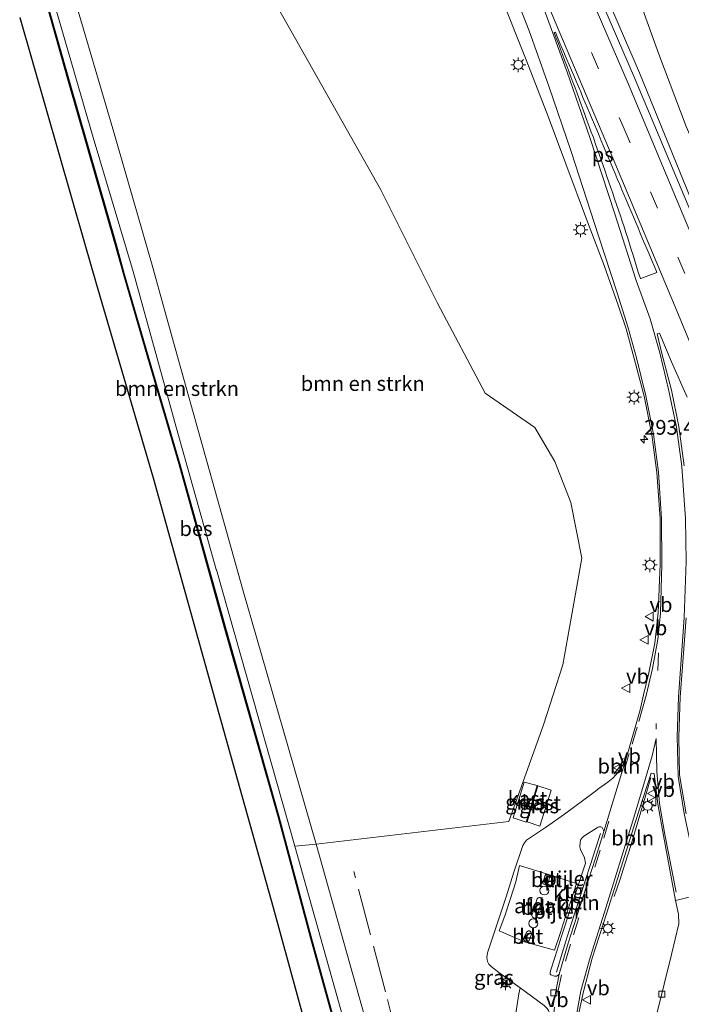
# Model space of a CAD drawing. Units: metres. Extents: x 169000 to 180006, y 531248 to 537500.
# Drawn here: x 178851 to 178963, y 536843 to 537010 of the extents above; entities that cross this region are included whole.
import ezdxf
from ezdxf.enums import TextEntityAlignment as Align

# ---------------------------------------------------------------- set-up
doc = ezdxf.new("R2010")
doc.units = ezdxf.units.M
doc.linetypes.add('IE-TERREINAFSCHEIDING', pattern=[10, 8, -2])
doc.linetypes.add('VW-3-9_STREEP', pattern=[12, 3, -9])
doc.layers.get('0').update_dxf_attribs({"lineweight": 25})
for name, color, linetype, lineweight in [('B-ME-AL-OVERIG-L-B1', 7, 'Continuous', 18), ('B-ME-AM-KILOMETR-S-B1', 7, 'Continuous', 18), ('B-ME-GR-BOMENSTRUIKEN-GV-B6', 93, 'Continuous', 18), ('B-ME-GR-STRUIKEN-GV-B6', 93, 'Continuous', 18), ('B-ME-GW-KRUINLIJN-L-B1', 93, 'Continuous', 18), ('B-ME-GW-TEENLIJN-L-B1', 93, 'Continuous', 18), ('B-ME-IE-GRASLAND-GV-B6', 93, 'Continuous', 18), ('B-ME-IE-INRICHTINGSELEMENT-S-B1', 253, 'Continuous', 18), ('B-ME-IE-MEUBILAIR_WEGMEUBILAIR-LICHTMAST-S-B1', 8, 'Continuous', 18), ('B-ME-IE-TERREINAFSCHEIDING-RASTERHEKWERK-L-B1', 8, 'IE-TERREINAFSCHEIDING', 18), ('B-ME-KW-PIJLER-S-B1', 173, 'Continuous', 18), ('B-ME-OG-BEBOUWING-GV-B6', 173, 'Continuous', 18), ('B-ME-OG-WATER-GV-B6', 153, 'Continuous', 18), ('B-ME-VH-VERH_SOORT-BETON-OVERIG-GV-B6', 8, 'IE-TERREINAFSCHEIDING-NATUURLIJK-HOUTWAL', 18), ('B-ME-VH-VERH_SOORT-BITUMEN-GV-B6', 8, 'IE-TERREINAFSCHEIDING-NATUURLIJK-HOUTWAL', 18), ('B-ME-VH-VERH_SOORT-KLINKERS-GV-B6', 8, 'IE-TERREINAFSCHEIDING-NATUURLIJK-HOUTWAL', 18), ('B-ME-VH-VERH_SOORT-TEGELS-GV-B6', 8, 'Continuous', 18), ('B-ME-VV-KOLK-S-B1', 8, 'Continuous', 18), ('B-ME-VW-MARKERING-39STREEP-015-L-B1', 255, 'VW-3-9_STREEP', 18), ('B-ME-VW-MARKERING-STREEP-015-L-B1', 7, 'Continuous', 18), ('B-ME-VW-MARKERING-VLAKMARK-GV-B6', 7, 'Continuous', 18), ('B-ME-VW-MEUBILAIR_WEGMEUBILAIR-VERKEERSBORD-S-B1', 8, 'Continuous', 18)]:
    doc.layers.add(name, color=color, linetype=linetype, lineweight=lineweight)
doc.layers.add('B-ME-KG-KADASTRAAL-OPNAMEDTMGRENS-L-B1', color=10, linetype='Continuous')
doc.layers.add('B-ME-OB-BESCHOEIING-GV-B6', color=10, linetype='Continuous')
doc.styles.add('NLCS-ISO', font='NLCS-ISO.TTF')
doc.linetypes.add('IE-TERREINAFSCHEIDING-NATUURLIJK-HOUTWAL', pattern='A,7,-1.5,[67,NLCS.SHX,S=0.75,R=45,X=0,Y=0],-1.5,7,-1.5,[70,NLCS.SHX,S=0.75,R=0,X=0,Y=0],-1.5', length=20)

# ---------------------------------------------------------------- blocks, each defined once
blk = doc.blocks.new('dtb')
blk.add_circle((0, 0), 0.75)
blk = doc.blocks.new('hecto')
for p, q in [((0, 0.625), (-0.625, 0)), ((0, -0.625), (0, 0.625)), ((-0.625, 0), (0.625, 0)), ((0.625, 0), (0, -0.625))]:
    blk.add_line(p, q)
blk = doc.blocks.new('lantaarnpaal')
for p, q in [((-0.75, 0), (-1.25, 0)), ((-0.88, 0.88), (-0.53, 0.53)), ((0, 0.75), (0, 1.25)), ((0.53, 0.53), (0.88, 0.88)), ((0.75, 0), (1.25, 0)), ((-0.53, -0.53), (-0.88, -0.88)), ((0, -0.75), (0, -1.25)), ((0.53, -0.53), (0.88, -0.88))]:
    blk.add_line(p, q)
blk.add_circle((0, 0), 0.75)
blk = doc.blocks.new('camera')
h = blk.add_hatch(color=256)
h.paths.add_polyline_path([(0.5, 0.5), (-0.5, 0.5), (0, 0)])
h.paths.add_polyline_path([(0, 0), (-0.5, -0.5), (0.5, -0.5)])
for p, q in [((-0.5, 0.5), (0.5, -0.5)), ((0.5, 0.5), (-0.5, -0.5))]:
    blk.add_line(p, q)
blk.add_lwpolyline([(-0.5, 0.5), (0.5, 0.5), (0.5, -0.5), (-0.5, -0.5)], close=True)
blk = doc.blocks.new('kolk')
blk.add_lwpolyline([(-0.5, -0.5), (0.5, -0.5), (0.5, 0.5), (-0.5, 0.5)], close=True)
blk = doc.blocks.new('verkeersbord')
for p, q in [((0, 0.75), (-0.75, -0.625)), ((0.75, -0.625), (0, 0.75)), ((-0.75, -0.625), (0.75, -0.625))]:
    blk.add_line(p, q)

msp = doc.modelspace()

# ---------------------------------------------------------------- linework, layer by layer
at = {"layer": 'B-ME-AL-OVERIG-L-B1'}
for points in [[(178951.2525, 536881.97, -2.5541), (178952.2885, 536883.2803, -2.5635), (178952.8787, 536884.7, -2.6193)], [(178951.341, 536861.241, -2.637), (178952.273, 536863.988, -2.622), (178953.192, 536866.843, -2.646), (178954.163, 536869.849, -2.642), (178955.873, 536875.551, -2.653), (178956.854, 536879.023, -2.66), (178957.514, 536881.384, -2.471)], [(178941.5353, 536848.3807, -2.5747), (178942.3164, 536851.0281, -2.5902), (178943.1327, 536853.6438, -2.5741), (178943.9907, 536856.3332, -2.5933), (178944.8225, 536858.9465, -2.5622), (178945.6167, 536861.4003, -2.5784), (178946.4653, 536864.0222, -2.5949), (178947.3107, 536866.6339, -2.597), (178948.1663, 536869.2775, -2.6399), (178949.0207, 536871.9169, -2.6078)]]:
    msp.add_polyline3d(points, dxfattribs=at)
at = {"layer": 'B-ME-GR-BOMENSTRUIKEN-GV-B6'}
for points in [[(178911.786, 536981.052, -3.453), (178921.395, 536961.795, -3.377), (178929.483, 536946.588, -3.389), (178937.854, 536940.746, -3.374), (178941.274, 536934.969, -3.401), (178943.977, 536928.048, -3.395), (178945.832, 536918.576, -3.305), (178944.043, 536908.438, -3.248), (178942.636, 536900.501, -3.173), (178939.353, 536890.332, -3.17), (178933.465, 536873.906, -3.284), (178900.842, 536870.069, -3.882), (178890.697, 536905.161, -3.945), (178888.365, 536913.227, -3.959), (178877.595, 536951.749, -3.761), (178875.093, 536960.697, -3.715), (178873.008, 536968.254, -3.714), (178866.361, 536991.363, -3.95), (178859.516, 537014.695, -3.939), (178885.814, 537027.787, -3.633), (178885.9, 537027.622, -3.633), (178894.357, 537011.844, -3.597), (178911.786, 536981.052, -3.453)], [(178873.008, 536968.254, -3.714), (178875.093, 536960.697, -3.715), (178877.595, 536951.749, -3.761), (178888.365, 536913.227, -3.959), (178890.697, 536905.161, -3.945), (178900.842, 536870.069, -3.882), (178897.217, 536869.73, -5.263), (178883.915, 536916.604, -5.321), (178883.892, 536916.686, -5.321), (178877.096, 536940.79, -5.273), (178869.791, 536967.184, -5.394), (178863.049, 536989.894, -5.343), (178856.302, 537013.095, -5.334), (178859.516, 537014.695, -3.939), (178866.361, 536991.363, -3.95), (178873.008, 536968.254, -3.714)], [(178945.238, 536840.91, -2.658), (178946.131, 536845.128, -2.698), (178947.593, 536850.733, -2.668), (178950.104, 536858.422, -2.634), (178954.965, 536873.935, -2.673), (178957.571, 536882.145, -2.681), (178958.093, 536882.058, -2.683), (178958.754, 536876.864, -2.68), (178959.676, 536871.582, -2.701), (178961.712, 536860.565, -2.704)], [(178961.712, 536860.565, -2.704), (178962.234, 536858.23, -2.669), (178962.279, 536856.556, -2.504), (178961.062, 536851.394, -2.465), (178958.583, 536841.344, -2.453)]]:
    msp.add_polyline3d(points, dxfattribs=at)
at = {"layer": 'B-ME-GR-STRUIKEN-GV-B6'}
for points in [[(178908.279, 536824.158, -5.225), (178899.991, 536854.206, -5.255), (178894.499, 536874.739, -5.294), (178885.441, 536906.703, -5.252), (178877.67, 536934.646, -5.549), (178872.366, 536952.721, -5.534), (178868.303, 536966.701, -5.568), (178866.933, 536971.716, -5.571), (178858.963, 536999.49, -5.493), (178855.242, 537012.567, -5.479)], [(178856.302, 537013.095, -5.334), (178863.049, 536989.894, -5.343), (178869.791, 536967.184, -5.394)], [(178869.791, 536967.184, -5.394), (178877.096, 536940.79, -5.273), (178883.892, 536916.686, -5.321), (178883.915, 536916.604, -5.321), (178897.217, 536869.73, -5.263), (178901.579, 536854.287, -5.141), (178907.537, 536832.94, -5.075)]]:
    msp.add_polyline3d(points, dxfattribs=at)
at = {"layer": 'B-ME-GW-KRUINLIJN-L-B1'}
for points in [[(178933.436, 537051.496, -2.37), (178938.478, 537040.703, -2.355), (178947.088, 537020.643, -2.385), (178955.627, 537000.862, -2.379), (178970.445, 536964.553, -2.399)], [(178859.516, 537014.695, -3.939), (178866.361, 536991.363, -3.95), (178873.008, 536968.254, -3.714)], [(178873.008, 536968.254, -3.714), (178875.093, 536960.697, -3.715), (178877.595, 536951.749, -3.761), (178888.365, 536913.227, -3.959), (178890.697, 536905.161, -3.945), (178900.842, 536870.069, -3.882), (178909.195, 536840.345, -4.074), (178915.489, 536815.274, -3.945), (178923.566, 536785.782, -3.903), (178924.351, 536782.929, -3.906), (178934.959, 536744.361, -3.945)]]:
    msp.add_polyline3d(points, dxfattribs=at)
at = {"layer": 'B-ME-GW-TEENLIJN-L-B1'}
for points in [[(178938.455, 537053.994, -2.853), (178945.113, 537038.84, -2.841), (178953.186, 537019.924, -2.877), (178958.919, 537004.018, -2.832), (178963.548, 536991.758, -2.937), (178972.132, 536972.231, -2.895)], [(178897.217, 536869.73, -5.263), (178883.915, 536916.604, -5.321), (178883.892, 536916.686, -5.321), (178877.096, 536940.79, -5.273), (178869.791, 536967.184, -5.394), (178863.049, 536989.894, -5.343), (178856.302, 537013.095, -5.334)], [(178897.217, 536869.73, -5.263), (178901.579, 536854.287, -5.141), (178907.537, 536832.94, -5.075), (178912.594, 536817.522, -5.24), (178915.944, 536807.379, -5.306), (178924.305, 536777.293, -5.324), (178931.643, 536747.929, -5.078), (178937.702, 536725.827, -5.132), (178944.113, 536701.852, -5.138), (178949.016, 536680.797, -5.467), (178955.571, 536659.393, -5.293), (178958.603, 536651.247, -5.375), (178959.097, 536649.145, -5.363)]]:
    msp.add_polyline3d(points, dxfattribs=at)
at = {"layer": 'B-ME-IE-GRASLAND-GV-B6'}
for points in [[(179021.339, 536833.333, -2.529), (179010.284, 536862.514, -2.529), (179004.479, 536877.479, -2.529), (178999.169, 536890.937, -2.529), (178991.047, 536911.67, -2.529), (178980.207, 536938.718, -2.529), (178968.055, 536968.443, -2.529), (178954.798, 537000.005, -2.529), (178940.739, 537032.543, -2.529)], [(178947.088, 537020.643, -2.385), (178955.627, 537000.862, -2.379), (178970.445, 536964.553, -2.399), (178978.281, 536944.929, -2.342), (178986.106, 536925.514, -2.306), (178994.746, 536904.996, -2.339), (179002.947, 536884.758, -2.336), (179011.42, 536862.151, -2.339), (179018.979, 536842.218, -2.465)], [(179018.979, 536842.218, -2.465), (179011.42, 536862.151, -2.339), (179002.947, 536884.758, -2.336), (178994.746, 536904.996, -2.339), (178986.106, 536925.514, -2.306), (178978.281, 536944.929, -2.342), (178970.445, 536964.553, -2.399), (178955.627, 537000.862, -2.379), (178947.088, 537020.643, -2.385)], [(178953.186, 537019.924, -2.877), (178958.919, 537004.018, -2.832), (178963.548, 536991.758, -2.937), (178972.132, 536972.231, -2.895), (178976.62, 536958.107, -2.663), (178984.07, 536940.265, -2.684), (178989.573, 536926.983, -2.645), (178995.893, 536910.626, -2.666), (179000.726, 536900.936, -2.6), (179013.065, 536870.613, -2.822), (179019.046, 536853.399, -2.816), (179024.777, 536839.593, -2.855)], [(179024.777, 536839.593, -2.855), (179019.046, 536853.399, -2.816), (179013.065, 536870.613, -2.822), (179000.726, 536900.936, -2.6), (178995.893, 536910.626, -2.666), (178989.573, 536926.983, -2.645), (178984.07, 536940.265, -2.684), (178976.62, 536958.107, -2.663), (178972.132, 536972.231, -2.895), (178963.548, 536991.758, -2.937), (178958.919, 537004.018, -2.832), (178953.186, 537019.924, -2.877)], [(178932.406, 537013.133, -2.769), (178936.27, 537003.381, -2.817), (178939.961, 536993.912, -2.823), (178943.158, 536985.431, -2.814), (178946.813, 536975.623, -2.838), (178949.608, 536968.195, -2.844), (178951.981, 536961.464, -2.874), (178953.355, 536957.462, -2.702), (178954.691, 536952.448, -2.746), (178956.438, 536946.034, -2.784), (178957.71, 536939.499, -2.788), (178958.561, 536933.107, -2.807), (178959.113, 536925.291, -2.818), (178959.135, 536917.561, -2.835), (178958.801, 536909.319, -2.841), (178958.223, 536904.198, -2.834), (178957.212, 536899.157, -2.849), (178956.312, 536895.422, -2.828), (178955.75, 536892.882, -2.83), (178953.642, 536885.588, -2.726), (178953.2372, 536884.2694, -2.7249), (178952.86, 536883.598, -2.81), (178952.248, 536882.637, -2.776), (178951.625, 536881.85, -2.769), (178951.091, 536881.309, -2.715), (178950.278, 536880.627, -2.712), (178948.73, 536879.502, -2.635), (178947.959, 536878.906, -2.695), (178942.892, 536875.19, -2.628), (178939.704, 536872.92, -2.659), (178936.486, 536870.742, -2.672), (178936.117, 536870.322, -2.624), (178935.85, 536869.857, -2.642), (178934.33, 536865.342, -2.662), (178933.008, 536861.134, -2.593), (178929.871, 536851.647, -2.582), (178929.744, 536850.9, -2.632), (178929.85, 536850.217, -2.597), (178930.084, 536849.729, -2.564), (178930.484, 536849.322, -2.576), (178931.771, 536848.328, -2.569), (178935.3709, 536845.7489, -2.65), (178935.16, 536844.737, -2.808), (178934.181, 536838.469, -2.797)], [(178909.195, 536840.345, -4.074), (178900.842, 536870.069, -3.882), (178933.465, 536873.906, -3.284), (178939.353, 536890.332, -3.17), (178942.636, 536900.501, -3.173), (178944.043, 536908.438, -3.248), (178945.832, 536918.576, -3.305), (178943.977, 536928.048, -3.395), (178941.274, 536934.969, -3.401), (178937.854, 536940.746, -3.374), (178929.483, 536946.588, -3.389), (178921.395, 536961.795, -3.377), (178911.786, 536981.052, -3.453), (178894.357, 537011.844, -3.597)], [(178963.211, 536934.228, -2.698), (178962.286, 536940.919, -2.677), (178961.029, 536947.047, -2.659), (178959.368, 536953.506, -2.584), (178958.625, 536956.635, -2.561), (178959.018, 536956.735, -2.551), (178961.05, 536951.857, -2.557), (178963.697, 536945.898, -2.711)], [(178963.515, 536875.233, -2.66), (178962.39, 536881.847, -2.65), (178962.263, 536888.285, -2.658), (178962.494, 536895.021, -2.691), (178963.517, 536908.474, -2.742)], [(178938.2847, 536880.033, -2.7255), (178936.0536, 536880.5993, -2.8633), (178934.1828, 536874.5324, -2.8627), (178936.425, 536873.83, -2.8461), (178938.2847, 536880.033, -2.7255)], [(178938.3859, 536880.0039, -2.7211), (178936.5776, 536873.8652, -2.8366), (178938.7174, 536873.1525, -2.6983), (178940.6323, 536879.2525, -2.6893), (178938.3859, 536880.0039, -2.7211)], [(178907.537, 536832.94, -5.075), (178901.579, 536854.287, -5.141), (178897.217, 536869.73, -5.263), (178900.842, 536870.069, -3.882), (178909.195, 536840.345, -4.074)]]:
    msp.add_polyline3d(points, dxfattribs=at)
at = {"layer": 'B-ME-IE-TERREINAFSCHEIDING-RASTERHEKWERK-L-B1'}
msp.add_polyline3d([(178930.826, 536775.343, -3.755), (178927.281, 536788.933, -3.623), (178922.648, 536806.723, -3.644), (178917.414, 536826.308, -3.752), (178912.543, 536845.043, -3.872), (178907.227, 536865.466, -3.868)], dxfattribs=at)
at = {"layer": 'B-ME-KG-KADASTRAAL-OPNAMEDTMGRENS-L-B1'}
for points in [[(178850.573, 537010.243, -5.889), (178861.638, 536971.804, -5.889), (178863.557, 536965.135, -5.889)], [(178863.557, 536965.135, -5.889), (178873.196, 536932.201, -5.888), (178883.949, 536893.674, -5.888), (178893.53, 536859.348, -5.888), (178904.11, 536820.773, -5.888), (178905.485, 536815.76, -5.888), (178915.745, 536777.098, -5.888), (178920.456, 536759.344, -5.888), (178931.099, 536720.786, -5.888), (178934.811, 536707.337, -5.888), (178944.685, 536668.575, -5.888), (178947.851, 536656.148, -5.888), (178951.006, 536645.117, -5.888)]]:
    msp.add_polyline3d(points, dxfattribs=at)
at = {"layer": 'B-ME-OB-BESCHOEIING-GV-B6'}
msp.add_polyline3d([(178855.151, 537012.522, -5.889), (178855.242, 537012.567, -5.479), (178858.963, 536999.49, -5.493), (178866.933, 536971.716, -5.571), (178868.303, 536966.701, -5.568), (178872.366, 536952.721, -5.534), (178877.67, 536934.646, -5.549), (178885.441, 536906.703, -5.252), (178894.499, 536874.739, -5.294), (178899.991, 536854.206, -5.255), (178908.279, 536824.158, -5.225), (178910.365, 536817.657, -5.204), (178910.278, 536817.615, -5.888), (178908.194, 536824.108, -5.888), (178899.906, 536854.157, -5.888), (178894.414, 536874.69, -5.888), (178885.356, 536906.653, -5.888), (178877.585, 536934.596, -5.888), (178872.281, 536952.671, -5.888), (178868.207, 536966.675, -5.889), (178866.837, 536971.689, -5.889), (178858.867, 536999.463, -5.889), (178855.151, 537012.522, -5.889)], dxfattribs=at)
at = {"layer": 'B-ME-OG-BEBOUWING-GV-B6'}
for points in [[(178938.2847, 536880.033, -2.7255), (178936.425, 536873.83, -2.8461), (178934.1828, 536874.5324, -2.8627), (178936.0536, 536880.5993, -2.8633), (178938.2847, 536880.033, -2.7255)], [(178940.6323, 536879.2525, -2.6893), (178938.7174, 536873.1525, -2.6983), (178936.5776, 536873.8652, -2.8366), (178938.3859, 536880.0039, -2.7211), (178940.6323, 536879.2525, -2.6893)], [(178944.9381, 536863.431, 4.1254), (178944.0181, 536860.623, 2.9764), (178943.0454, 536857.6569, 4.1234), (178942.1486, 536854.9198, 3.0304), (178941.2231, 536852.098, 4.0934), (178936.1509, 536853.5399, 3.055), (178931.8069, 536855.3789, 4.463), (178932.7969, 536857.952, 3.0652), (178933.7648, 536860.9051, 4.1442), (178934.6759, 536863.681, 2.9642), (178935.3039, 536866.472, 4.405), (178940.0008, 536864.985, 3.3415), (178944.9381, 536863.431, 4.1254)]]:
    msp.add_polyline3d(points, dxfattribs=at)
at = {"layer": 'B-ME-OG-WATER-GV-B6'}
for points in [[(178855.151, 537012.522, -5.889), (178858.867, 536999.463, -5.889), (178866.837, 536971.689, -5.889), (178868.207, 536966.675, -5.889), (178872.281, 536952.671, -5.888), (178877.585, 536934.596, -5.888), (178885.356, 536906.653, -5.888), (178894.414, 536874.69, -5.888), (178899.906, 536854.157, -5.888), (178908.194, 536824.108, -5.888)], [(178904.11, 536820.773, -5.888), (178893.53, 536859.348, -5.888), (178883.949, 536893.674, -5.888), (178873.196, 536932.201, -5.888), (178863.557, 536965.135, -5.889), (178861.638, 536971.804, -5.889), (178850.573, 537010.243, -5.889)]]:
    msp.add_polyline3d(points, dxfattribs=at)
at = {"layer": 'B-ME-VH-VERH_SOORT-BETON-OVERIG-GV-B6'}
for points in [[(178939.615, 536863.177, -2.796), (178939.289, 536863.361, -2.714), (178939.225, 536863.533, -2.702), (178939.552, 536864.647, -2.722), (178939.754, 536864.925, -2.707), (178940.029, 536864.964, -2.727), (178940.276, 536864.861, -2.799), (178940.361, 536864.752, -2.758), (178940.413, 536864.615, -2.811), (178940.095, 536863.447, -2.743), (178940.017, 536863.32, -2.768), (178939.615, 536863.177, -2.796)], [(178937.788, 536857.529, -2.786), (178937.463, 536857.685, -2.696), (178937.378, 536857.983, -2.698), (178938.052, 536860.121, -2.739), (178938.285, 536860.815, -2.697), (178938.446, 536860.982, -2.707), (178938.628, 536861.059, -2.793), (178938.761, 536861.051, -2.773), (178939.03, 536860.885, -2.788), (178939.134, 536860.632, -2.757), (178938.223, 536857.771, -2.816), (178937.971, 536857.551, -2.8), (178937.788, 536857.529, -2.786)], [(178936.899, 536853.74, -2.744), (178936.722, 536853.566, -2.8095), (178936.264, 536853.626, -2.8286), (178936.013, 536853.874, -2.803), (178936, 536854.047, -2.729), (178936.187, 536854.608, -2.735), (178936.534, 536855.249, -2.723), (178936.81, 536855.415, -2.769), (178936.969, 536855.398, -2.724), (178937.215, 536855.221, -2.79), (178937.307, 536854.816, -2.789), (178936.899, 536853.74, -2.744)]]:
    msp.add_polyline3d(points, dxfattribs=at)
at = {"layer": 'B-ME-VH-VERH_SOORT-BITUMEN-GV-B6'}
for points in [[(178940.739, 537032.543, -2.529), (178954.798, 537000.005, -2.529), (178968.055, 536968.443, -2.529), (178980.207, 536938.718, -2.529), (178991.047, 536911.67, -2.529), (178999.169, 536890.937, -2.529), (179004.479, 536877.479, -2.529), (179010.284, 536862.514, -2.529), (179021.339, 536833.333, -2.529)], [(178940.922, 536842.514, -2.73), (178941.996, 536848.052, -2.743), (178943.534, 536853.327, -2.737), (178948.597, 536869.156, -2.712), (178949.552, 536872.2664, -2.7147), (178953.2372, 536884.2694, -2.7249), (178953.642, 536885.588, -2.726), (178955.75, 536892.882, -2.83), (178956.312, 536895.422, -2.828), (178957.212, 536899.157, -2.849), (178958.223, 536904.198, -2.834), (178958.801, 536909.319, -2.841), (178959.135, 536917.561, -2.835), (178959.113, 536925.291, -2.818), (178958.561, 536933.107, -2.807), (178957.71, 536939.499, -2.788), (178956.438, 536946.034, -2.784), (178954.691, 536952.448, -2.746), (178953.355, 536957.462, -2.702), (178951.981, 536961.464, -2.874), (178949.608, 536968.195, -2.844), (178946.813, 536975.623, -2.838), (178943.158, 536985.431, -2.814), (178939.961, 536993.912, -2.823), (178936.27, 537003.381, -2.817), (178932.406, 537013.133, -2.769)], [(178963.697, 536945.898, -2.711), (178961.05, 536951.857, -2.557), (178959.018, 536956.735, -2.551), (178958.625, 536956.635, -2.561), (178959.368, 536953.506, -2.584), (178961.029, 536947.047, -2.659), (178962.286, 536940.919, -2.677), (178963.211, 536934.228, -2.698)], [(178963.517, 536908.474, -2.742), (178962.494, 536895.021, -2.691), (178962.263, 536888.285, -2.658), (178962.39, 536881.847, -2.65), (178963.515, 536875.233, -2.66)], [(178966.636, 536861.715, -2.661), (178961.712, 536860.565, -2.704), (178959.676, 536871.582, -2.701), (178958.754, 536876.864, -2.68), (178958.093, 536882.058, -2.683), (178957.571, 536882.145, -2.681), (178954.965, 536873.935, -2.673), (178950.104, 536858.422, -2.634), (178947.593, 536850.733, -2.668), (178946.131, 536845.128, -2.698), (178945.238, 536840.91, -2.658)]]:
    msp.add_polyline3d(points, dxfattribs=at)
at = {"layer": 'B-ME-VH-VERH_SOORT-KLINKERS-GV-B6'}
for points in [[(178939.488, 536842.75, -2.711), (178935.3709, 536845.7489, -2.65), (178931.771, 536848.328, -2.569), (178930.484, 536849.322, -2.576), (178930.084, 536849.729, -2.564), (178929.85, 536850.217, -2.597), (178929.744, 536850.9, -2.632), (178929.871, 536851.647, -2.582), (178933.008, 536861.134, -2.593), (178934.33, 536865.342, -2.662), (178935.85, 536869.857, -2.642), (178936.117, 536870.322, -2.624), (178936.486, 536870.742, -2.672), (178939.704, 536872.92, -2.659), (178942.892, 536875.19, -2.628), (178947.959, 536878.906, -2.695), (178948.73, 536879.502, -2.635), (178950.278, 536880.627, -2.712), (178951.091, 536881.309, -2.715), (178951.625, 536881.85, -2.769), (178952.248, 536882.637, -2.776), (178952.86, 536883.598, -2.81), (178953.2372, 536884.2694, -2.7249), (178949.552, 536872.2664, -2.7147)], [(178949.552, 536872.2664, -2.7147), (178949.532, 536872.465, -2.735), (178949.284, 536872.901, -2.737), (178949.078, 536873.022, -2.727), (178948.731, 536873.022, -2.714), (178948.511, 536872.895, -2.63), (178946.169, 536871.423, -2.632), (178945.895, 536871.189, -2.675), (178945.675, 536870.882, -2.618), (178945.548, 536870.462, -2.643), (178945.508, 536869.614, -2.609), (178945.598, 536869.197, -2.615), (178946.292, 536867.781, -2.653), (178946.46, 536866.877, -2.61), (178942.464, 536854.641, -2.624), (178941.354, 536851.053, -2.591), (178940.509, 536848.633, -2.591), (178940.463, 536848.227, -2.612), (178940.494, 536848.07, -2.673), (178940.612, 536847.914, -2.673), (178941.241, 536847.693, -2.749), (178941.552, 536847.683, -2.727), (178941.8488, 536847.8549, -2.783), (178941.996, 536848.052, -2.743), (178940.922, 536842.514, -2.73)], [(178939.615, 536863.177, -2.796), (178940.017, 536863.32, -2.768), (178940.095, 536863.447, -2.743), (178940.413, 536864.615, -2.811), (178940.361, 536864.752, -2.758), (178940.276, 536864.861, -2.799), (178940.029, 536864.964, -2.727), (178939.754, 536864.925, -2.707), (178939.552, 536864.647, -2.722), (178939.225, 536863.533, -2.702), (178939.289, 536863.361, -2.714), (178939.615, 536863.177, -2.796)], [(178937.788, 536857.529, -2.786), (178937.971, 536857.551, -2.8), (178938.223, 536857.771, -2.816), (178939.134, 536860.632, -2.757), (178939.03, 536860.885, -2.788), (178938.761, 536861.051, -2.773), (178938.628, 536861.059, -2.793), (178938.446, 536860.982, -2.707), (178938.285, 536860.815, -2.697), (178938.052, 536860.121, -2.739), (178937.378, 536857.983, -2.698), (178937.463, 536857.685, -2.696), (178937.788, 536857.529, -2.786)], [(178958.583, 536841.344, -2.453), (178961.062, 536851.394, -2.465), (178962.279, 536856.556, -2.504), (178962.234, 536858.23, -2.669), (178961.712, 536860.565, -2.704), (178966.636, 536861.715, -2.661)], [(178936.899, 536853.74, -2.744), (178937.307, 536854.816, -2.789), (178937.215, 536855.221, -2.79), (178936.969, 536855.398, -2.724), (178936.81, 536855.415, -2.769), (178936.534, 536855.249, -2.723), (178936.187, 536854.608, -2.735), (178936, 536854.047, -2.729), (178936.013, 536853.874, -2.803), (178936.264, 536853.626, -2.8286), (178936.722, 536853.566, -2.8095), (178936.899, 536853.74, -2.744)]]:
    msp.add_polyline3d(points, dxfattribs=at)
at = {"layer": 'B-ME-VH-VERH_SOORT-TEGELS-GV-B6'}
for points in [[(178949.552, 536872.2664, -2.7147), (178948.597, 536869.156, -2.712), (178943.534, 536853.327, -2.737), (178941.996, 536848.052, -2.743), (178941.8488, 536847.8549, -2.783), (178941.552, 536847.683, -2.727), (178941.241, 536847.693, -2.749), (178940.612, 536847.914, -2.673), (178940.494, 536848.07, -2.673), (178940.463, 536848.227, -2.612), (178940.509, 536848.633, -2.591), (178941.354, 536851.053, -2.591), (178942.464, 536854.641, -2.624), (178946.46, 536866.877, -2.61), (178946.292, 536867.781, -2.653), (178945.598, 536869.197, -2.615), (178945.508, 536869.614, -2.609), (178945.548, 536870.462, -2.643), (178945.675, 536870.882, -2.618), (178945.895, 536871.189, -2.675), (178946.169, 536871.423, -2.632), (178948.511, 536872.895, -2.63), (178948.731, 536873.022, -2.714), (178949.078, 536873.022, -2.727), (178949.284, 536872.901, -2.737), (178949.532, 536872.465, -2.735), (178949.552, 536872.2664, -2.7147)], [(178940.6471, 536840.2742, -2.7291), (178940.512, 536840.079, -2.789), (178940.423, 536839.968, -2.786), (178940.251, 536839.812, -2.789), (178939.668, 536839.321, -2.78), (178938.137, 536837.973, -2.76), (178936.712, 536836.753, -2.78), (178936.1484, 536836.161, -2.7583), (178935.6484, 536836.1865, -2.76), (178934.0215, 536836.2696, -2.799), (178934.181, 536838.469, -2.797), (178935.16, 536844.737, -2.808), (178935.3709, 536845.7489, -2.65), (178939.488, 536842.75, -2.711), (178939.956, 536842.25, -2.706), (178940.186, 536841.893, -2.742), (178940.434, 536841.302, -2.729), (178940.509, 536840.999, -2.783), (178940.6471, 536840.2742, -2.7291)]]:
    msp.add_polyline3d(points, dxfattribs=at)
at = {"layer": 'B-ME-VW-MARKERING-39STREEP-015-L-B1'}
msp.add_line((178958.848, 536902.528, -2.809), (178958.42, 536889.574, -2.726), dxfattribs=at)
for points in [[(178928.168, 537048.873, -2.529), (178928.535, 537048.057, -2.529), (178942.769, 537015.375, -2.436), (178952.864, 536991.752, -2.436), (178967.06, 536957.889, -2.436), (178980.912, 536923.896, -2.436), (178989.767, 536901.702, -2.529), (178999.013, 536878.105, -2.56)], [(178955.208, 536889.915, -2.786), (178953.892, 536885.46, -2.727), (178948.929, 536869.047, -2.701), (178943.929, 536853.159, -2.717), (178942.426, 536847.941, -2.732), (178941.224, 536842.445, -2.723), (178940.682, 536837.718, -2.693), (178940.155, 536831.574, -2.687), (178939.885, 536824.664, -2.689), (178939.966, 536817.303, -2.688), (178940.482, 536811.832, -2.684), (178941.846, 536803.5, -2.666), (178943.446, 536797.068, -2.646), (178946.332, 536786.524, -2.653), (178951.92, 536766.79, -2.661), (178958.606, 536743.356, -2.676), (178963.072, 536727.396, -2.661), (178970.674, 536700.613, -2.699), (178975.948, 536681.931, -2.716), (178981.024, 536663.91, -2.722), (178981.9748, 536660.5347, -2.7182)]]:
    msp.add_polyline3d(points, dxfattribs=at)
at = {"layer": 'B-ME-VW-MARKERING-STREEP-015-L-B1'}
for points in [[(178931.351, 537050.458, -2.597), (178941.959, 537026.303, -2.597), (178953.692, 536999.052, -2.597), (178966.022, 536969.557, -2.597), (178976.636, 536943.813, -2.597), (178986.943, 536918.368, -2.597), (178997.576, 536891.784, -2.597), (179003.451, 536876.591, -2.597)], [(178921.379, 537045.493, -2.821), (178926.951, 537032.807, -2.821), (178932.274, 537019.868, -2.883), (178936.918, 537007.981, -2.883), (178940.24, 536998.628, -2.883), (178944.027, 536987.562, -2.852), (178948.66, 536973.236, -2.883), (178951.825, 536963.564, -2.852), (178953.691, 536957.653, -2.685)], [(178930.1946, 537034.4056, -2.558), (178931.39, 537031.666, -2.563), (178936.845, 537018.572, -2.563), (178939.885, 537010.556, -2.563), (178943.349, 537001.003, -2.687), (178947.192, 536989.904, -2.687), (178951.401, 536977.114, -2.687), (178955.043, 536965.685, -2.656), (178957.425, 536959.191, -2.563)], [(178930.51, 537034.683, -2.718), (178940.071, 537012.475, -2.656), (178951.169, 536986.287, -2.718), (178961.972, 536960.541, -2.749), (178972.051, 536936.024, -2.749), (178983.383, 536907.925, -2.749), (178993.098, 536883.366, -2.749)], [(178957.425, 536959.191, -2.563), (178959.058, 536953.422, -2.588), (178960.567, 536946.95, -2.658), (178961.888, 536940.801, -2.679), (178962.818, 536934.138, -2.699), (178963.43, 536925.241, -2.714), (178963.543, 536918.043, -2.743), (178963.171, 536908.541, -2.736), (178962.214, 536895.038, -2.687), (178961.983, 536888.338, -2.652), (178962.197, 536881.59, -2.644), (178963.187, 536875.263, -2.655), (178964.659, 536868.345, -2.662), (178965.958, 536863.086, -2.67)], [(178953.691, 536957.653, -2.685), (178955.084, 536952.567, -2.728), (178956.703, 536946.095, -2.772), (178957.986, 536939.589, -2.779), (178958.843, 536933.14, -2.795), (178959.343, 536925.228, -2.817), (178959.432, 536917.506, -2.834), (178959.151, 536909.243, -2.823), (178958.718, 536904.775, -2.82), (178957.839, 536899.874, -2.827), (178956.753, 536895.323, -2.809), (178955.481, 536890.883, -2.796)], [(178961.808, 536861.925, -2.714), (178959.933, 536871.704, -2.687), (178959.011, 536876.991, -2.673), (178958.535, 536882.446, -2.669), (178958.441, 536888.009, -2.684), (178957.777, 536885.044, -2.677), (178956.655, 536881.209, -2.676), (178954.483, 536874.026, -2.668), (178949.699, 536858.556, -2.634), (178947.235, 536850.864, -2.667), (178945.704, 536845.22, -2.693), (178944.739, 536839.851, -2.641), (178944.099, 536834.287, -2.625)]]:
    msp.add_polyline3d(points, dxfattribs=at)
at = {"layer": 'B-ME-VW-MARKERING-VLAKMARK-GV-B6'}
msp.add_polyline3d([(178941.3563, 537007.7729, -2.4367), (178941.7361, 537006.8479, -2.4354), (178942.126, 537005.926, -2.4333), (178942.5213, 537005.0068, -2.4287), (178942.9161, 537004.0876, -2.4379), (178943.2981, 537003.1629, -2.4356), (178943.6934, 537002.2436, -2.4356), (178944.0865, 537001.3236, -2.4402), (178944.4813, 537000.4039, -2.4333), (178944.8697, 536999.4821, -2.4333), (178945.2586, 536998.5604, -2.431), (178945.6496, 536997.639, -2.4356), (178946.038, 536996.7173, -2.4356), (178946.4285, 536995.7964, -2.4356), (178946.8238, 536994.8767, -2.4356), (178947.2084, 536993.9533, -2.4356), (178947.6015, 536993.0332, -2.4379), (178947.9792, 536992.1069, -2.4356), (178948.3826, 536991.191, -2.4356), (178948.7693, 536990.2684, -2.4333), (178949.1475, 536989.3421, -2.4264), (178949.5401, 536988.422, -2.4287), (178949.9328, 536987.5019, -2.4218), (178950.3152, 536986.5777, -2.4264), (178950.6998, 536985.6544, -2.4264), (178951.0839, 536984.7305, -2.4241), (178951.4851, 536983.8137, -2.4241), (178951.8611, 536982.887, -2.4264), (178952.2607, 536981.969, -2.4333), (178952.6448, 536981.0456, -2.4264), (178953.0353, 536980.1247, -2.4264), (178953.422, 536979.2017, -2.4241), (178953.8174, 536978.2824, -2.4287), (178954.2036, 536977.3599, -2.4241), (178954.5962, 536976.4393, -2.4218), (178954.9873, 536975.5184, -2.4195), (178955.3847, 536974.6, -2.4218), (178955.7602, 536973.6728, -2.4264), (178956.1529, 536972.7528, -2.4241), (178956.5418, 536971.831, -2.4241), (178956.9242, 536970.9063, -2.4264), (178957.3233, 536969.9888, -2.4264), (178957.7031, 536969.0637, -2.4264), (178958.1048, 536968.1465, -2.4264), (178958.4744, 536967.2173, -2.4195), (178958.5518, 536967.0283, -2.4244), (178955.817, 536966.0217, -2.5031), (178955.7627, 536965.9965, -2.5057), (178955.399, 536967.0999, -2.5023), (178955.1152, 536968.0627, -2.5023), (178954.8212, 536969.0209, -2.4931), (178954.5186, 536969.9758, -2.4908), (178954.2133, 536970.9304, -2.4862), (178953.9102, 536971.8853, -2.4885), (178953.6162, 536972.8435, -2.4816), (178953.3243, 536973.803, -2.4816), (178952.9954, 536974.748, -2.4839), (178952.6859, 536975.7004, -2.4747), (178952.3833, 536976.6558, -2.4793), (178952.0571, 536977.6015, -2.477), (178951.7368, 536978.5498, -2.4724), (178951.4058, 536979.4944, -2.4724), (178951.0968, 536980.4468, -2.4701), (178950.7826, 536981.3972, -2.4635), (178950.4461, 536982.3397, -2.4655), (178950.1022, 536983.2788, -2.4563), (178949.7803, 536984.2262, -2.4563), (178949.4648, 536985.1767, -2.4586), (178949.1231, 536986.1166, -2.454), (178948.8007, 536987.0641, -2.4563), (178948.4574, 536988.0032, -2.4563), (178948.1183, 536988.944, -2.4586), (178947.7959, 536989.8919, -2.4563), (178947.4521, 536990.831, -2.4632), (178947.1023, 536991.7677, -2.4586), (178946.7589, 536992.7073, -2.4609), (178946.4215, 536993.6489, -2.4586), (178946.082, 536994.5897, -2.4586), (178945.7274, 536995.5252, -2.4586), (178945.3905, 536996.4668, -2.454), (178945.0471, 536997.406, -2.454), (178944.6931, 536998.3417, -2.4493), (178944.3444, 536999.2789, -2.4471), (178943.9946, 537000.2156, -2.4494), (178943.6491, 537001.1544, -2.4517), (178943.2946, 537002.0894, -2.4494), (178942.9357, 537003.0227, -2.4448), (178942.5945, 537003.9632, -2.4425), (178942.2271, 537004.893, -2.4446), (178941.8696, 537005.8269, -2.4402), (178941.512, 537006.7612, -2.4425), (178941.1522, 537007.694, -2.4424), (178941.3563, 537007.7729, -2.4367)], dxfattribs=at)

# ---------------------------------------------------------------- block references
at = {"layer": 'B-ME-AM-KILOMETR-S-B1', "rotation": 90}
msp.add_blockref('hecto', (178956.417, 536938.732, -2.928), dxfattribs=at)
at = {"layer": 'B-ME-IE-INRICHTINGSELEMENT-S-B1', "rotation": 90}
msp.add_blockref('camera', (178932.7079, 536846.5378, 0.9747), dxfattribs=at)
at = {"layer": 'B-ME-IE-MEUBILAIR_WEGMEUBILAIR-LICHTMAST-S-B1', "rotation": 90}
for p in [(178935.078, 537002.242, -2.796), (178945.626, 536974.284, -2.715), (178954.7054, 536945.8822, -2.762), (178957.389, 536917.444, -2.75), (178957.0025, 536876.5816, -2.735), (178950.257, 536855.795, -2.674), (178932.9229, 536846.5668, -2.4772)]:
    msp.add_blockref('lantaarnpaal', p, dxfattribs=at)
at = {"layer": 'B-ME-KW-PIJLER-S-B1', "rotation": 90}
for p in [(178939.4873, 536862.2268, -2.73), (178937.6263, 536856.6636, -2.704)]:
    msp.add_blockref('dtb', p, dxfattribs=at)
at = {"layer": 'B-ME-VV-KOLK-S-B1', "rotation": 90}
for p in [(178941.0997, 536844.9014, -2.8039), (178959.407, 536844.671, -2.534)]:
    msp.add_blockref('kolk', p, dxfattribs=at)
at = {"layer": 'B-ME-VW-MEUBILAIR_WEGMEUBILAIR-VERKEERSBORD-S-B1', "rotation": 90}
for p in [(178957.325, 536908.68, -3.005), (178956.4423, 536904.7402, -2.8711), (178953.3364, 536896.5434, -2.7183), (178951.9686, 536883.0327, -2.5431), (178957.7135, 536878.6729, -2.597), (178957.7468, 536877.3257, -2.597), (178946.701, 536843.689, -2.736)]:
    msp.add_blockref('verkeersbord', p, dxfattribs=at)

# ---------------------------------------------------------------- texts
at = {"layer": 'B-ME-AL-OVERIG-L-B1', "ltscale": 0.2, "style": 'NLCS-ISO'}
for p in [(178952.1399, 536883.3168), (178954.4586, 536871.1256), (178945.2377, 536860.1583)]:
    msp.add_text('bbln', height=2.5, dxfattribs=at).set_placement(p, align=Align.MIDDLE_CENTER)
at = {"layer": 'B-ME-AM-KILOMETR-S-B1', "ltscale": 0.2, "style": 'NLCS-ISO'}
msp.add_text('293.4n', height=2.5, dxfattribs=at).set_placement((178956.417, 536938.732, -2.928), align=Align.BOTTOM_LEFT)
at = {"layer": 'B-ME-GR-BOMENSTRUIKEN-GV-B6', "ltscale": 0.2, "style": 'NLCS-ISO'}
for p in [(178908.7144, 536948.1944), (178877.2342, 536947.3408)]:
    msp.add_text('bmn en strkn', height=2.5, dxfattribs=at).set_placement(p, align=Align.MIDDLE_CENTER)
at = {"layer": 'B-ME-IE-GRASLAND-GV-B6', "ltscale": 0.2, "style": 'NLCS-ISO'}
for p in [(178936.2337, 536877.2146), (178938.6049, 536876.5782), (178930.951, 536847.4805)]:
    msp.add_text('gras', height=2.5, dxfattribs=at).set_placement(p, align=Align.MIDDLE_CENTER)
at = {"layer": 'B-ME-KW-PIJLER-S-B1', "ltscale": 0.2, "style": 'NLCS-ISO'}
for p in [(178939.4873, 536862.2268, -2.73), (178937.6263, 536856.6636, -2.704)]:
    msp.add_text('pijler', height=2.5, dxfattribs=at).set_placement(p, align=Align.BOTTOM_LEFT)
at = {"layer": 'B-ME-OB-BESCHOEIING-GV-B6', "ltscale": 0.2, "style": 'NLCS-ISO'}
msp.add_text('bes', height=2.5, dxfattribs=at).set_placement((178880.4469, 536923.5941), align=Align.MIDDLE_CENTER)
at = {"layer": 'B-ME-OG-BEBOUWING-GV-B6', "ltscale": 0.2, "style": 'NLCS-ISO'}
for s, p in [('kast', (178936.6462, 536877.8055)), ('kast', (178938.9891, 536877.1053)), ('afdak', (178938.8317, 536859.621))]:
    msp.add_text(s, height=2.5, dxfattribs=at).set_placement(p, align=Align.MIDDLE_CENTER)
at = {"layer": 'B-ME-VH-VERH_SOORT-BETON-OVERIG-GV-B6', "ltscale": 0.2, "style": 'NLCS-ISO'}
for p in [(178939.8534, 536864.0649), (178938.2267, 536859.3533), (178936.6516, 536854.4417)]:
    msp.add_text('bet', height=2.5, dxfattribs=at).set_placement(p, align=Align.MIDDLE_CENTER)
at = {"layer": 'B-ME-VH-VERH_SOORT-KLINKERS-GV-B6', "ltscale": 0.2, "style": 'NLCS-ISO'}
for p in [(178939.8534, 536864.0649), (178942.4009, 536861.7067), (178938.2267, 536859.3533), (178936.6516, 536854.4417)]:
    msp.add_text('kl', height=2.5, dxfattribs=at).set_placement(p, align=Align.MIDDLE_CENTER)
at = {"layer": 'B-ME-VH-VERH_SOORT-TEGELS-GV-B6', "ltscale": 0.2, "style": 'NLCS-ISO'}
msp.add_text('tgl', height=2.5, dxfattribs=at).set_placement((178945.0389, 536862.1691), align=Align.MIDDLE_CENTER)
at = {"layer": 'B-ME-VW-MARKERING-VLAKMARK-GV-B6', "ltscale": 0.2, "style": 'NLCS-ISO'}
msp.add_text('ps', height=2.5, dxfattribs=at).set_placement((178949.3819, 536987.0291), align=Align.MIDDLE_CENTER)
at = {"layer": 'B-ME-VW-MEUBILAIR_WEGMEUBILAIR-VERKEERSBORD-S-B1', "ltscale": 0.2, "style": 'NLCS-ISO'}
for p in [(178957.325, 536908.68, -3.005), (178956.4423, 536904.7402, -2.8711), (178953.3364, 536896.5434, -2.7183), (178951.9686, 536883.0327, -2.5431), (178957.7135, 536878.6729, -2.597), (178957.7468, 536877.3257, -2.597), (178946.701, 536843.689, -2.736), (178939.7214, 536841.6741, -2.6087)]:
    msp.add_text('vb', height=2.5, dxfattribs=at).set_placement(p, align=Align.BOTTOM_LEFT)

doc.saveas('drawing.dxf')
